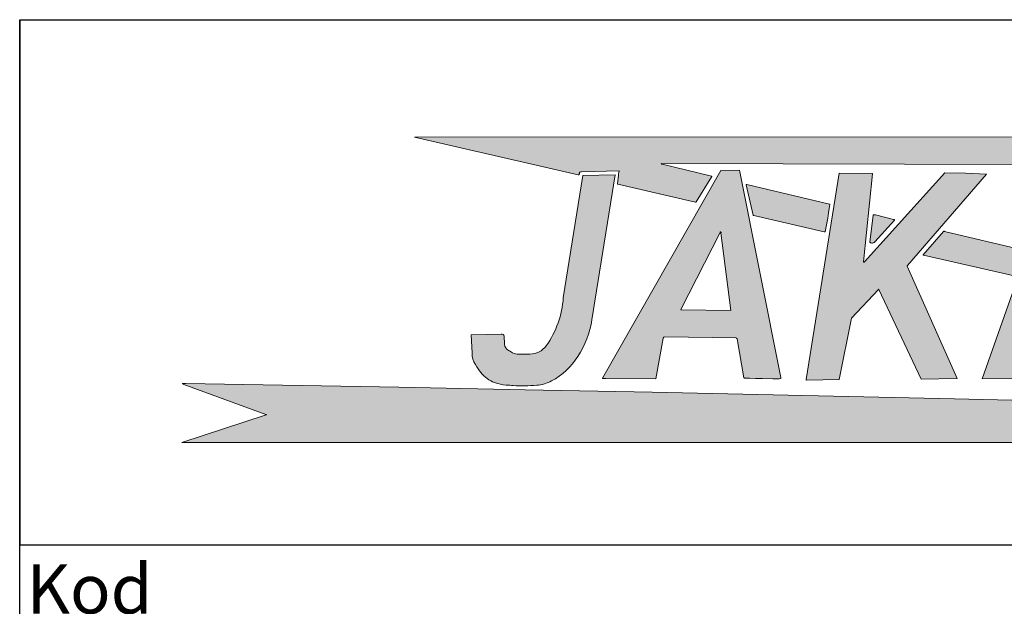
# Model space of a CAD drawing. Units: millimetres. Extents: x 0 to 23234, y 0 to 22576.
# Drawn here: x 6039 to 6789, y 17351 to 17798 of the extents above; entities that cross this region are included whole.
import ezdxf
from ezdxf.lldxf.tags import DXFTag

# ---------------------------------------------------------------- set-up
doc = ezdxf.new("R2010")
doc.units = ezdxf.units.MM
doc.header["$LTSCALE"] = 25
for name, color, linetype in [('Default', 7, 'Continuous'), ('Domyślne', 7, 'Continuous'), ('Obrys', 7, 'Continuous')]:
    doc.layers.add(name, color=color, linetype=linetype)
tags = doc.linetypes.add('HIDDEN2', pattern=[4.762499999999999, 3.175, -1.5875]).pattern_tags.tags
tags[6:7] = [DXFTag(74, 4), DXFTag(75, 0), DXFTag(340, '0'), DXFTag(46, 0.0), DXFTag(50, 0.0), DXFTag(44, 0.0), DXFTag(45, 0.0)]
tags[4:5] = [DXFTag(74, 4), DXFTag(75, 0), DXFTag(340, '0'), DXFTag(46, 0.0), DXFTag(50, 0.0), DXFTag(44, 0.0), DXFTag(45, 0.0)]

# ---------------------------------------------------------------- blocks, each defined once
blk = doc.blocks.new('Logo-JAKMET')
at = {"layer": 'Obrys', "linetype": 'Continuous', "lineweight": 5}
h = blk.add_hatch(color=22, dxfattribs=at)
edge = h.paths.add_edge_path()
edge.add_line((66937.50023299582, 13926.47525501042), (10887.49836084697, 13912.50037954364))
edge.add_line((10887.49836084696, 13912.50037954364), (18293.58875001477, 12202.19622500367))
edge.add_arc((18317.0518470338, 12303.7979295142), 104.2757080108804, 256.9965225449629, 270.9331156904519)
edge.add_arc((18318.45575437281, 12217.60191493707), 18.06826120494371, 270.9331156904584, 312.5890105468746)
edge.add_arc((18296.62201612912, 12241.355069169), 50.33162218392364, 312.5890105468731, 343.718832420316)
edge.add_arc((18223.20929989287, 12262.79625904012), 126.8113680534898, 343.7188324203142, 358.9686059819269)
edge.add_arc((18496.6146291966, 12257.87409747076), 146.6382649069484, 166.7893069023211, 178.9686059819281, ccw=False)
edge.add_arc((18393.58767685912, 12282.05913754387), 40.81072089647957, 135.0348344833889, 166.78930690232, ccw=False)
edge.add_arc((18408.95932810038, 12266.70616615124), 62.53631392557315, 108.3396340473409, 135.0348344833845, ccw=False)
edge.add_arc((18473.96854607349, 12070.59162174252), 269.1449123674447, 96.39666172928361, 108.33963404734129, ccw=False)
edge.add_line((18443.9828338157, 12338.06094879456), (20155.31087499994, 12381.09235000225))
edge.add_line((20155.31087499994, 12381.09235000225), (20140.74755, 12309.296175))
edge.add_arc((21996.71394678879, 11932.82706887394), 1893.763515826758, 168.533547005081, 172.1661949259913)
edge.add_line((20120.6238, 12190.947225), (20073.09455000001, 11803.73144999999))
edge.add_arc((20090.38860548571, 11801.60867107475), 17.42384990489301, 173.0021674650651, 227.818987807348)
edge.add_arc((20101.23543126947, 11813.57902283289), 33.57757860128914, 227.8189878073434, 256.5583836036897)
edge.add_line((20093.430175, 11780.921225), (23476.26047499638, 10996.45377500167))
edge.add_arc((23972.63277981662, 13136.94191485813), 2197.288088043696, 256.9440611157394, 260.4440866531369)
edge.add_arc((23613.8730440843, 11005.85597880751), 36.21524919363313, 260.4440866531385, 322.0735552883385)
edge.add_line((23642.43965, 10983.59629999999), (24346.94685, 12126.376))
edge.add_arc((24339.10630287131, 12131.20958420185), 9.210739140456916, 328.346766701983, 407.0717180140942)
edge.add_arc((24324.42613822584, 12115.42747523532), 30.76490805156751, 47.07171801380108, 74.11252541133392)
edge.add_line((24332.84800000018, 12145.01720000044), (22102.533175, 12686.050375))
edge.add_arc((22146.27629592289, 12866.37375551376), 185.5531788679084, 243.1603705289457, 256.3644939452377, ccw=False)
edge.add_arc((22065.41180323298, 12706.56402221609), 6.449250840988485, 90.55079155454928, 243.1603705289558, ccw=False)
edge.add_line((22065.34980672615, 12713.01297506466), (66941.1120750001, 12619.03622504551))
edge.add_line((66941.1120750001, 12619.03622504552), (67379.9425750196, 11843.49777501109))
edge.add_arc((67422.63172287012, 11867.65299271283), 49.04934134545045, 209.5029076404531, 286.6464396614622)
edge.add_line((67436.68264331561, 11820.65927482356), (75161.10862498713, 13282.93422500258))
edge.add_arc((75159.50752208695, 13291.39200569564), 8.607995396659868, 280.7195468930832, 449.9921442633777)
edge.add_line((75159.50870231602, 13300.00000101139), (67447.58930030857, 14684.19827671907))
edge.add_arc((67442.16652138685, 14653.98581748328), 30.695263874222, 79.82443435554585, 137.1711352182528)
edge.add_line((67419.65499920477, 14674.85279123016), (66937.50023299582, 13926.47525501042))
h = blk.add_hatch(color=177, dxfattribs=at)
edge = h.paths.add_edge_path()
edge.add_line((18505.213625, 12173.1294), (17623.89786356537, 6642.542003677832))
edge.add_arc((13418.72894989267, 6915.980945341921), 4214.049649367867, 324.49705395354727, 356.2796090615972, ccw=False)
edge.add_arc((16114.69095106547, 4992.760780540139), 902.4055087531588, 270.1096733820582, 324.49705395354727, ccw=False)
edge.add_line((16116.4183, 4090.356925000001), (15618.76022507668, 4089.404325850293))
edge.add_arc((15568.43300003042, 4576.305858149122), 489.4955890871806, 240.0095895708825, 275.90126284320627, ccw=False)
edge.add_line((15323.7561594954, 4152.349285559889), (15138.26714999996, 4261.032875000028))
edge.add_arc((15316.88766933618, 4561.335792711002), 349.4096912131453, 184.1698881221558, 239.2557697596603, ccw=False)
edge.add_line((14968.402925, 4535.928800000002), (14940.35271634867, 4920.668147219209))
edge.add_arc((14865.36677768454, 4908.979109117022), 75.89153186683446, 8.860135333245601, 63.17888253920579)
edge.add_arc((14812.61841853168, 4804.650670805111), 192.7966747559331, 63.17888253920506, 91.26846133933962)
edge.add_line((14808.350475, 4997.400100000001), (13446.87805011601, 4967.253772440905))
edge.add_line((13446.87805011601, 4967.253772440904), (13495.43632490765, 4127.168376045547))
edge.add_arc((14490.72663149734, 4141.367714429801), 995.3915890753603, 180.8173564706032, 211.9208666491897)
edge.add_arc((17476.14887248701, 6001.138254309256), 4512.704827614017, 211.9208666491897, 217.5181788532052)
edge.add_arc((14978.20703927063, 4083.140569974288), 1363.351160709212, 217.5181788532053, 250.1661873272751)
edge.add_arc((15185.99925335475, 4659.238690185629), 1975.778012133137, 250.1661873272751, 265.8575315938373)
edge.add_arc((16427.91889249591, 21806.67807819154), 19168.13218354959, 265.8575315938373, 266.8050893684722)
edge.add_arc((15806.50336621878, 10674.10476322817), 8018.228781755805, 266.8050893684722, 274.3964606694083)
edge.add_arc((16291.41878665616, 4366.973058809373), 1692.48350535851, 274.3964606694084, 298.236102922991)
edge.add_arc((15564.92659176443, 5719.827682951296), 3228.063702971381, 298.2361029229911, 327.4050806872414)
edge.add_arc((14581.19377871288, 6348.828160707106), 4395.698855102116, 327.4050806872414, 350.8455977902831)
edge.add_line((18920.90545688344, 5649.492064758856), (19976.4930351371, 12199.91290992884))
edge.add_line((19976.4930351371, 12199.91290992883), (18505.213625, 12173.1294))
h = blk.add_hatch(color=177, dxfattribs=at)
edge = h.paths.add_edge_path()
edge.add_line((24748.74158556181, 12403.23462233655), (19392.533885476, 3008.861258078296))
edge.add_arc((19403.79066025022, 3002.443201079074), 12.95787150587359, 150.3103470779367, 264.5479585872629)
edge.add_line((19402.5595, 2989.543949999998), (19547.2099, 2981.344824999999))
edge.add_line((19547.2099, 2981.344824999999), (21805.54335512598, 2972.64710837753))
edge.add_line((21805.54335512598, 2972.64710837753), (22149.17995715635, 4817.650615443417))
edge.add_arc((22216.91494091331, 4805.0348022118), 68.8998314079665, 93.75620970553791, 169.4494066869927, ccw=False)
edge.add_line((22212.401225, 4873.786625000001), (25435.12493935008, 4821.328097549582))
edge.add_arc((25434.18026562896, 4763.293254572643), 58.04253102508014, 25.166171357318888, 89.06743889074443, ccw=False)
edge.add_line((25486.71330000003, 4787.97555000004), (25799.82269999994, 3022.687825000248))
edge.add_arc((25821.04595596121, 3026.452197711814), 21.55451450413284, 190.057958195232, 263.5409566344268)
edge.add_line((25818.62122499996, 3005.034500000006), (26058.52407499999, 2996.868324999996))
edge.add_line((26058.52407499999, 2996.868324999996), (26328.67959999998, 2989.093350000005))
edge.add_line((26328.67959999998, 2989.093350000005), (26647.03739999999, 2982.312625000005))
edge.add_line((26647.03739999999, 2982.312625000005), (27106.60262503811, 2974.999174999504))
edge.add_line((27106.60262503812, 2974.999174999504), (27325.35847496125, 2976.196949999056))
edge.add_line((27325.35847496125, 2976.196949999056), (27390.76573296177, 2978.502199600886))
edge.add_line((27390.76573296177, 2978.502199600886), (27456.10715, 2982.233524999998))
edge.add_arc((27454.96483363883, 3002.237293570542), 20.03635804463718, 273.2683292266252, 360.6249004644587)
edge.add_line((27475, 3002.455817191753), (27472.185125, 3031.097750000001))
edge.add_line((27472.185125, 3031.097750000001), (25600, 12418.5609))
edge.add_arc((25596.6880594886, 12417.9003844101), 3.377163128364367, 11.27878099710697, 77.8440466030414)
edge.add_line((25597.3992, 12421.20182499999), (24748.74158556181, 12403.23462233655))
edge = h.paths.add_edge_path()
edge.add_arc((22951.7264060632, 6113.034515093191), 15.43318277878256, 170.0147891936752, 269.2656237486461)
edge.add_line((22951.52859999981, 6097.602599999963), (25205.457275, 6068.711775))
edge.add_line((25205.457275, 6068.711775), (24755.40115, 9585.838525))
edge.add_arc((24738.8109621616, 9582.603518073873), 16.90265074849477, 11.03394382670996, 152.7799310103566)
edge.add_line((24723.780175, 9590.33495), (22936.52699676783, 6115.710535974115))
h = blk.add_hatch(color=177, dxfattribs=at)
edge = h.paths.add_edge_path()
edge.add_arc((31226.34827969807, 8263.236294092712), 16.20563405028251, 174.068143342561, 225.3068510827185, ccw=False)
edge.add_line((31210.22941854754, 8264.911074729594), (31624.9372, 12256.25))
edge.add_arc((31617.45258825701, 12256.42333409503), 7.486618572615842, 358.6733397099545, 449.5784122923931)
edge.add_line((31617.507675, 12263.90975000002), (30110.317025, 12275))
edge.add_line((30110.317025, 12275), (28619.107525, 2936.306825))
edge.add_arc((28638.38920413979, 2932.099722077697), 19.73532025199273, 167.6914421025519, 270.9776914020344)
edge.add_line((28638.72595, 2912.367274999994), (30111.439425, 2937.5))
edge.add_line((30111.439425, 2937.5), (30662.5, 5714.329374999999))
edge.add_line((30662.5, 5714.329374999999), (31886.67142499995, 7019.636724999877))
edge.add_arc((31898.01215733286, 7012.489608897611), 13.404979613042, 25.185419772857415, 147.7801950356327, ccw=False)
edge.add_line((31910.14279755219, 7018.194084885395), (33817.347125, 2962.5))
edge.add_line((33817.347125, 2962.5), (35437.91955, 2984.311675))
edge.add_arc((35439.93474841905, 2989.171012604267), 5.260626067342134, 247.4759018239172, 384.0118989621373)
edge.add_line((35444.74012500132, 2991.31169999924), (33184.60152500001, 8064.8302))
edge.add_arc((33234.79545734041, 8072.41354941441), 50.76355023177153, 139.1009873181342, 188.5913297230549, ccw=False)
edge.add_line((33196.42507905831, 8105.649856408753), (36775.421325, 12237.5))
edge.add_line((36775.421325, 12237.5), (35824.168975, 12278.1885))
edge.add_line((35824.168975, 12278.1885), (34887.13050000001, 12302.2426))
edge.add_line((34887.1305, 12302.2426), (31253.37358580525, 8272.231923182128))
edge.add_arc((31191.87091786211, 8324.916903186897), 80.98324074910401, 292.5913033606172, 319.4156760764109, ccw=False)
edge.add_arc((31220.14426819787, 8256.965472213824), 7.384468269544616, 225.3068510827457, 292.5913033606621, ccw=False)
h = blk.add_hatch(color=177, dxfattribs=at)
edge = h.paths.add_edge_path()
edge.add_line((41619.12319997563, 5955.331499994959), (40718.28262499665, 12162.60727500467))
edge.add_arc((40710.26294563633, 12161.44340653354), 8.103693408587846, 8.257489087645721, 43.90213861699742)
edge.add_arc((40697.20819024335, 12148.87959614493), 26.22208102591702, 43.90213861699537, 93.56914475706368)
edge.add_line((40695.57578578699, 12175.05081677028), (39820.7206750003, 12114.14922499571))
edge.add_arc((39823.23366530585, 12078.0499647284), 36.18662338659403, 93.98212674534686, 135.9211611826576)
edge.add_arc((39826.90908942962, 12074.49086224962), 41.30286741361662, 135.921161182664, 160.5082485212542)
edge.add_line((39787.9733084523, 12088.27243749604), (36575.88307845745, 2974.222824326476))
edge.add_line((36575.88307845745, 2974.222824326478), (37986.206325, 2987.5))
edge.add_line((37986.206325, 2987.5), (39805.060275, 8012.500000000001))
edge.add_line((39805.060275, 8012.5), (39839.72870000001, 7899.429125000001))
edge.add_line((39839.72870000001, 7899.429125000001), (40854.828475, 2804.925925))
edge.add_line((40854.828475, 2804.925925), (41544.57855000001, 2746.05375))
edge.add_line((41544.57855, 2746.05375), (44262.30355, 8112.5))
edge.add_line((44262.30355, 8112.5), (44380.621875, 2975))
edge.add_line((44380.621875, 2975), (45950, 2975))
edge.add_line((45950, 2975), (45732.39355004262, 12215.28912500389))
edge.add_arc((45709.21447306644, 12214.74326365845), 23.18550353293741, 1.349051627075344, 79.49188323867102)
edge.add_line((45713.442925, 12237.539925), (45260.20189999999, 12261.262925))
edge.add_line((45260.2019, 12261.262925), (44807.90380000001, 12278.850325))
edge.add_line((44807.90380000001, 12278.850325), (41632.44450000001, 5955.186774999999))
edge.add_arc((41624.72645435641, 5959.06243024683), 8.636488415368508, 271.8150470308259, 333.3362558524558, ccw=False)
edge.add_arc((41624.81762220075, 5956.185488119432), 5.758102134787902, 188.5290414849407, 271.81504703078554, ccw=False)
h = blk.add_hatch(color=22, dxfattribs=at)
edge = h.paths.add_edge_path()
edge.add_line((26245.51354999269, 10357.76315000589), (29436.85035, 9620.316275000001))
edge.add_arc((29443.72013730889, 9645.954670273968), 26.54281993107683, 255.0000000000074, 340.4048355243659)
edge.add_line((29468.72575, 9637.052950000003), (29494.27999989274, 9708.836791298425))
edge.add_line((29494.27999989274, 9708.836791298425), (29525.9401350125, 9860.132376605326))
edge.add_line((29525.9401350125, 9860.132376605326), (29590.10880000528, 10237.50000003172))
edge.add_line((29590.10880000528, 10237.50000003172), (29629.35489999526, 10477.78692497043))
edge.add_line((29629.35489999526, 10477.78692497043), (29661.07395000412, 10681.59300002723))
edge.add_line((29661.07395000412, 10681.59300002723), (29688.35212500003, 10863.09447500001))
edge.add_arc((29667.927377244, 10859.14947748062), 20.80224330031354, 10.93194435486635, 76.5736058148088)
edge.add_line((29672.75757499408, 10879.38317501767), (25925.71553244187, 11773.8788058958))
edge.add_arc((25922.12019686419, 11759.49025712938), 14.83093973826161, 75.97050882420271, 192.6197456913002)
edge.add_line((25907.64755, 11756.25), (26214.396725, 10386.151175))
edge.add_arc((26255.18358628949, 10399.61069691037), 42.95028269876486, 198.262709656371, 256.9886021566718)
h = blk.add_hatch(color=22, dxfattribs=at)
edge = h.paths.add_edge_path()
edge.add_line((31649.03306282064, 10381.25141462484), (31490.81735353953, 9161.567151001838))
edge.add_arc((31508.39389365229, 9159.287147197912), 17.72380263040634, 172.6089447166535, 226.480560261796)
edge.add_arc((31523.09699812944, 9174.770462079769), 39.07595289675123, 226.480560261805, 245.6880777929709)
edge.add_line((31507.00927217047, 9139.159857363498), (31530.694966114, 9130.159199163349))
edge.add_line((31530.694966114, 9130.159199163349), (31559.62525004858, 9121.283049986867))
edge.add_line((31559.62525004857, 9121.283049986867), (31590.80420000001, 9113.79445))
edge.add_arc((31611.05397437179, 9198.104828812197), 86.70809268784717, 256.494446439092, 298.5667150232237)
edge.add_arc((31455.82716182098, 9483.204894974435), 411.3269631504085, 298.5667150232265, 310.6670388392308)
edge.add_line((31723.87337738118, 9171.209547351444), (32610.57070496709, 10157.07914203117))
edge.add_arc((32602.2458320512, 10164.56658520504), 11.19666532265675, 318.0315866007158, 411.4517206798931)
edge.add_arc((32549.65606097797, 10098.56641200659), 95.58687141174606, 51.45172067988749, 74.21999695737787)
edge.add_line((32575.65037576568, 10190.55089757347), (31747.43718319634, 10391.02137469275))
edge.add_arc((31675.81287669611, 10095.11647934587), 304.4499111050772, 76.39316285047357, 90.15925376351178)
edge.add_arc((31675.05078000018, 10369.30034067994), 30.26499064548156, 90.15925376351453, 141.2608529042705)
edge.add_arc((31659.99465105505, 10381.37947345334), 10.96233623294888, 141.2608529042622, 180.6693278816158)
h = blk.add_hatch(color=22, dxfattribs=at)
edge = h.paths.add_edge_path()
edge.add_line((33920.69390813733, 8573.724931719818), (38028.35855000014, 7627.003000000604))
edge.add_arc((38045.96831959999, 7703.408780318035), 78.40884676664473, 257.0212850960896, 270.0745933397218)
edge.add_arc((38046.04285860485, 7646.154768222962), 21.15478615042242, 270.0745933397164, 339.8716734078174)
edge.add_line((38065.90559999982, 7638.874899999806), (38270.96222505419, 8201.623400149094))
edge.add_line((38270.96222505419, 8201.623400149094), (38475.33959999989, 8764.516399999779))
edge.add_arc((38454.94664996383, 8771.920751442925), 21.69554865559228, 340.0448564380848, 409.1037875394406)
edge.add_arc((38447.68929334798, 8763.541510611434), 32.78071450735432, 49.10378753945739, 76.65105749673533)
edge.add_line((38455.25773586056, 8795.436556018933), (34873.82900695738, 9646.247513732826))
edge.add_arc((34841.79729358661, 9511.41227511494), 138.5877780852593, 76.63642520808845, 89.94979709990635)
edge.add_arc((34841.90662817818, 9636.194091230906), 13.80591406948498, 89.949797099932, 137.7451027190466)
edge.add_line((34831.68803377598, 9645.477603052273), (33905.09401184872, 8584.180747017097))
edge.add_arc((33909.26992403385, 8580.534853556821), 5.543535126752437, 138.876532549324, 272.8307822649621)
edge.add_arc((33911.25039796139, 8540.482160402216), 34.5580920960255, 74.14136568540067, 92.83078226497071, ccw=False)
h = blk.add_hatch(color=22, dxfattribs=at)
edge = h.paths.add_edge_path()
edge.add_line((363.0279996048591, 87.51101618551773), (73312.51410523873, 87.51101618552667))
edge.add_line((73312.51410523872, 87.51101618552666), (59387.49999989737, 3818.707300366729))
edge.add_arc((59405.93977853667, 3752.814879936471), 68.42394687844497, 105.6341030446911, 162.3984189705938)
edge.add_arc((60428.28748970113, 3428.476032890655), 1140.986546555042, 162.3984189706089, 170.4691945051367)
edge.add_line((59303.05029999998, 3617.398150000008), (59182.05720122254, 2896.752327664942))
edge.add_line((59182.05720122254, 2896.752327664942), (59157.338225, 2738.243525000002))
edge.add_arc((59164.01015728627, 2737.205534944774), 6.75219251760066, 171.1570625497007, 224.9998659473232)
edge.add_arc((59167.88079686296, 2741.076156409545), 12.22609069496541, 224.999865947327, 256.88321952172)
edge.add_line((59165.10625001418, 2729.169049982481), (60092.06109415511, 2513.173698170809))
edge.add_line((60092.06109415511, 2513.173698170809), (62326.37132170852, 1994.4613859995))
edge.add_line((62326.37132170852, 1994.4613859995), (64775.45252334844, 1419.883702543937))
edge.add_line((64775.45252334845, 1419.883702543937), (65376.53300022099, 1272.190274511782))
edge.add_arc((65374.3556726367, 1263.268784041999), 9.183340765306127, -85.97664494542909, 76.28483003137251, ccw=False)
edge.add_arc((65310.95803685816, 2164.61716481509), 912.7585527673737, 269.29644589944706, 274.0233550545769, ccw=False)
edge.add_line((65299.75024999999, 1251.927425000003), (65078.90624999972, 1256.213125000011))
edge.add_line((65078.90624999972, 1256.213125000011), (64815.68577499998, 1263.197424999996))
edge.add_line((64815.68577499998, 1263.197424999996), (57613.06698176287, 1516.300460254431))
edge.add_line((57613.06698176287, 1516.300460254431), (47418.53809999979, 1775.31279999954))
edge.add_line((47418.53809999979, 1775.31279999954), (35330.65217499963, 2065.699574999513))
edge.add_line((35330.65217499963, 2065.699574999513), (21650.00000155519, 2362.348824965466))
edge.add_line((21650.00000155519, 2362.348824965466), (15902.03422499952, 2479.438925000466))
edge.add_line((15902.03422499952, 2479.438925000466), (10186.66357778846, 2591.746549943252))
edge.add_line((10186.66357778846, 2591.746549943252), (538.2512514059708, 2768.031473423883))
edge.add_arc((515.2904954407426, 742.9218621446181), 2025.239771980135, 89.35040649832767, 92.78017410776397)
edge.add_arc((423.6016173763031, 2697.150472018584), 68.93868474598297, 95.4467168965322, 123.0031049577571)
edge.add_arc((390.7797805177381, 2747.685672913602), 8.680245467570893, 123.0031049577563, 247.7997907255169)
edge.add_line((387.5000003859309, 2739.648900945685), (446.6416482412552, 2715.513389527347))
edge.add_line((446.6416482412552, 2715.513389527347), (4164.315870606643, 1361.392083193967))
edge.add_arc((4129.584568751094, 1282.930261897025), 85.80513230462773, 50.271827899685206, 66.12331537722292, ccw=False)
edge.add_arc((4180.043927766537, 1343.648082770955), 6.857043765841178, -71.88197568703703, 50.27182789968418, ccw=False)
edge.add_line((4182.176299906458, 1337.131025285897), (363.0279996048589, 87.51101618551729))
at = {"layer": 'Obrys', "color": 22, "linetype": 'Continuous', "lineweight": 18}
for p, q in [((66937.50023299582, 13926.47525501042), (10887.49836084697, 13912.50037954364)), ((10887.49836084696, 13912.50037954364), (18293.58875001477, 12202.19622500367)), ((22065.34980672615, 12713.0129750653), (66941.1120750001, 12619.03622504552)), ((24332.84799999998, 12145.01719999973), (22102.533175, 12686.050375)), ((18443.9828338157, 12338.06094879456), (20155.31087499994, 12381.09235000225)), ((20120.6238, 12190.947225), (20073.09455000001, 11803.73144999999)), ((20155.31087499994, 12381.09235000225), (20140.74755, 12309.296175)), ((23642.43965, 10983.5963), (24346.94685, 12126.376)), ((20093.430175, 11780.921225), (23476.26047499638, 10996.45377500167)), ((26214.396725, 10386.151175), (25907.64755, 11756.25)), ((25925.71553244187, 11773.8788058958), (29672.75757499408, 10879.38317501767)), ((29688.35212500003, 10863.09447500001), (29661.07395000412, 10681.59300002723)), ((29436.85035, 9620.316275000001), (26245.51354999269, 10357.7631500059)), ((29629.35489999526, 10477.78692497043), (29590.10880000528, 10237.50000003172)), ((29661.07395000412, 10681.59300002723), (29629.35489999526, 10477.78692497043)), ((31649.03306282064, 10381.25141462484), (31490.81735353953, 9161.567151001838)), ((32575.65037576568, 10190.55089757347), (31747.43718319634, 10391.02137469275)), ((29525.9401350125, 9860.132376605326), (29494.27999989274, 9708.836791298425)), ((29590.10880000528, 10237.50000003172), (29525.9401350125, 9860.132376605326)), ((31723.87337738118, 9171.209547351444), (32610.57070496709, 10157.07914203117)), ((29494.27999989274, 9708.836791298425), (29468.72574999999, 9637.052950000001)), ((34831.68803377598, 9645.47760305228), (33905.09401184873, 8584.180747017097)), ((38455.25773586056, 8795.436556018938), (34873.82900695738, 9646.247513732827)), ((31507.00927217047, 9139.159857363498), (31530.694966114, 9130.159199163349)), ((31530.694966114, 9130.159199163349), (31559.62525004858, 9121.283049986867)), ((31559.62525004857, 9121.283049986867), (31590.80420000001, 9113.79445)), ((33920.69390813733, 8573.724931719818), (38028.35855000014, 7627.003000000604)), ((446.6416482412552, 2715.513389527347), (387.5000003859308, 2739.648900945685)), ((4164.315870606643, 1361.392083193967), (446.6416482412551, 2715.513389527347)), ((538.2512514059707, 2768.031473423883), (10186.66357778846, 2591.746549943252)), ((10186.66357778846, 2591.746549943252), (15902.03422499952, 2479.438925000466)), ((15902.03422499952, 2479.438925000466), (21650.00000155519, 2362.348824965466)), ((21650.00000155519, 2362.348824965466), (35330.65217499963, 2065.699574999513)), ((35330.65217499963, 2065.699574999513), (47418.53809999979, 1775.31279999954)), ((363.0279996048591, 87.51101618551773), (4182.176299906458, 1337.131025285897)), ((73312.51410523872, 87.51101618552666), (363.0279996048484, 87.51101618551772))]:
    blk.add_line(p, q, dxfattribs=at)
at = {"layer": 'Obrys', "color": 177, "linetype": 'Continuous', "lineweight": 18}
for p, q in [((17623.89786356537, 6642.542003677833), (18505.213625, 12173.1294)), ((18505.213625, 12173.1294), (19976.4930351371, 12199.91290992883)), ((19976.4930351371, 12199.91290992883), (18920.90545688344, 5649.492064758855)), ((24748.74158556181, 12403.23462233655), (19392.533885476, 3008.861258078296)), ((25597.3992, 12421.20182499999), (24748.74158556181, 12403.23462233655)), ((27472.185125, 3031.097750000001), (25600, 12418.5609)), ((28619.107525, 2936.306825), (30110.317025, 12275)), ((30110.317025, 12275), (31617.50767500001, 12263.90975000002)), ((31624.9372, 12256.25), (31210.22941854754, 8264.911074729596)), ((31253.37358580525, 8272.231923182128), (34887.1305, 12302.2426)), ((36775.421325, 12237.5), (33196.42507905831, 8105.649856408759)), ((34887.1305, 12302.2426), (35824.16897499999, 12278.1885)), ((35824.168975, 12278.1885), (36775.421325, 12237.5)), ((39787.9733084523, 12088.27243749604), (36575.88307845745, 2974.222824326476)), ((22936.52699676783, 6115.710535974115), (24723.780175, 9590.33495)), ((24755.40115, 9585.838525), (25205.457275, 6068.711775)), ((33184.60152500001, 8064.8302), (35444.74012500132, 2991.311699999244)), ((31886.67142499995, 7019.636724999877), (30662.5, 5714.329374999999)), ((33817.347125, 2962.5), (31910.14279755219, 7018.194084885405)), ((25205.457275, 6068.711775), (22951.5285999998, 6097.602599999963)), ((30662.5, 5714.329374999999), (30111.439425, 2937.5)), ((13446.87805011601, 4967.253772440904), (14808.350475, 4997.4001)), ((13495.43632490765, 4127.168376045547), (13446.87805011601, 4967.253772440904)), ((14940.35271634867, 4920.668147219209), (14968.402925, 4535.928799999999)), ((21805.54335512598, 2972.64710837753), (22149.17995715635, 4817.650615443417)), ((22212.401225, 4873.786625000002), (25435.12493935008, 4821.328097549583)), ((25486.71330000003, 4787.97555000004), (25799.82269999994, 3022.687825000248)), ((15618.76022507668, 4089.404325850292), (16116.4183, 4090.356925)), ((19402.5595, 2989.543949999998), (19547.2099, 2981.344824999999)), ((19547.2099, 2981.344824999999), (21805.54335512598, 2972.64710837753)), ((25818.62122499996, 3005.034500000003), (26058.52407499999, 2996.868324999996)), ((26058.52407499999, 2996.868324999996), (26328.67959999998, 2989.093350000005)), ((26328.67959999998, 2989.093350000005), (26647.03739999999, 2982.312625000005)), ((26647.03739999999, 2982.312625000005), (27106.60262503811, 2974.999174999504)), ((27106.60262503812, 2974.999174999504), (27325.35847496125, 2976.196949999056)), ((27325.35847496125, 2976.196949999056), (27390.76573296177, 2978.502199600886)), ((27390.76573296177, 2978.502199600886), (27456.10715, 2982.233524999998)), ((27475, 3002.455817191753), (27472.185125, 3031.097750000001)), ((30111.439425, 2937.5), (28638.72595, 2912.367274999994)), ((35437.91955, 2984.311675), (33817.347125, 2962.5)), ((36575.88307845745, 2974.222824326478), (37986.206325, 2987.5))]:
    blk.add_line(p, q, dxfattribs=at)
at = {"layer": 'Obrys', "color": 22, "linetype": 'Continuous', "lineweight": 18}
for centre, radius, start, end in [((22065.41180323298, 12706.56402221609), 6.449250840988485, 90.5507915545493, 243.1603705289558), ((22146.27629592289, 12866.37375551376), 185.5531788679084, 243.1603705289458, 256.3644939452378), ((18317.0518470338, 12303.7979295142), 104.2757080108804, 256.9965225449629, 270.9331156904519), ((18318.45575437281, 12217.60191493707), 18.06826120494371, 270.9331156904584, 312.5890105468746), ((18296.62201612912, 12241.355069169), 50.33162218392364, 312.5890105468731, 343.718832420316), ((18223.20929989287, 12262.79625904012), 126.8113680534898, 343.7188324203142, 358.9686059819269), ((18496.6146291966, 12257.87409747076), 146.6382649069484, 166.7893069023211, 178.9686059819281), ((18393.58767685912, 12282.05913754387), 40.81072089647957, 135.034834483389, 166.78930690232), ((18408.95932810038, 12266.70616615124), 62.53631392557315, 108.3396340473409, 135.0348344833845), ((18473.96854607349, 12070.59162174252), 269.1449123674447, 96.39666172928357, 108.3396340473413), ((21996.71394678879, 11932.82706887394), 1893.763515826758, 168.533547005081, 172.1661949259913), ((24324.42613822584, 12115.42747523532), 30.76490805156751, 47.07171801380108, 74.11252541133392), ((24339.10630287131, 12131.20958420185), 9.210739140456916, 328.346766701983, 47.07171801409416), ((20090.38860548571, 11801.60867107475), 17.42384990489301, 173.0021674650651, 227.818987807348), ((20101.23543126947, 11813.57902283289), 33.57757860128914, 227.8189878073434, 256.5583836036897), ((25922.12019686419, 11759.49025712938), 14.83093973826161, 75.97050882420271, 192.6197456913002), ((23972.63277981662, 13136.94191485813), 2197.288088043696, 256.9440611157394, 260.4440866531369), ((23613.8730440843, 11005.85597880751), 36.21524919363313, 260.4440866531385, 322.0735552883385), ((29667.927377244, 10859.14947748062), 20.80224330031354, 10.93194435486635, 76.5736058148088), ((26255.18358628949, 10399.61069691037), 42.95028269876486, 198.262709656371, 256.9886021566718), ((31659.99465105505, 10381.37947345334), 10.96233623294888, 141.2608529042622, 180.6693278816158), ((31675.05078000018, 10369.30034067994), 30.26499064548156, 90.15925376351453, 141.2608529042705), ((31675.81287669611, 10095.11647934587), 304.4499111050772, 76.39316285047357, 90.15925376351178), ((32549.65606097797, 10098.56641200659), 95.58687141174606, 51.45172067988749, 74.21999695737787), ((32602.2458320512, 10164.56658520504), 11.19666532265675, 318.0315866007158, 51.45172067989303), ((29443.72013730889, 9645.954670273968), 26.54281993107683, 255.0000000000074, 340.4048355243659), ((34841.90662817818, 9636.194091230906), 13.80591406948498, 89.949797099932, 137.7451027190466), ((34841.79729358661, 9511.41227511494), 138.5877780852593, 76.63642520808845, 89.94979709990635), ((31508.39389365229, 9159.287147197912), 17.72380263040634, 172.6089447166535, 226.480560261796), ((31523.09699812944, 9174.770462079769), 39.07595289675123, 226.480560261805, 245.6880777929709), ((31611.05397437179, 9198.104828812197), 86.70809268784717, 256.494446439092, 298.5667150232237), ((31455.82716182098, 9483.204894974435), 411.3269631504085, 298.5667150232265, 310.6670388392308), ((33909.26992403385, 8580.534853556821), 5.543535126752437, 138.876532549324, 272.8307822649621), ((33911.25039796139, 8540.482160402216), 34.5580920960255, 74.14136568540076, 92.83078226497071), ((390.7797805177381, 2747.685672913602), 8.680245467570893, 123.0031049577563, 247.7997907255169), ((423.6016173763031, 2697.150472018584), 68.93868474598297, 95.4467168965322, 123.0031049577571), ((515.2904954407426, 742.9218621446181), 2025.239771980135, 89.35040649832767, 92.78017410776397), ((4129.584568751094, 1282.930261897025), 85.80513230462773, 50.27182789968518, 66.12331537722292), ((4180.043927766537, 1343.648082770955), 6.857043765841178, 288.118024312963, 50.2718278996843)]:
    blk.add_arc(centre, radius, start, end, dxfattribs=at)
at = {"layer": 'Obrys', "color": 177, "linetype": 'Continuous', "lineweight": 18}
for centre, radius, start, end in [((25596.6880594886, 12417.9003844101), 3.377163128364367, 11.27878099710697, 77.8440466030414), ((31617.45258825701, 12256.42333409503), 7.486618572615842, 358.6733397099545, 89.5784122923931), ((31226.34827969807, 8263.236294092712), 16.20563405028251, 174.068143342561, 225.3068510827186), ((31220.14426819787, 8256.965472213824), 7.384468269544616, 225.3068510827457, 292.5913033606621), ((31191.87091786211, 8324.916903186897), 80.98324074910401, 292.5913033606172, 319.4156760764109), ((33234.79545734041, 8072.41354941441), 50.76355023177153, 139.1009873181342, 188.5913297230549), ((31898.01215733286, 7012.489608897611), 13.404979613042, 25.18541977285747, 147.7801950356328), ((13418.72894989267, 6915.980945341921), 4214.049649367867, 324.4970539535473, 356.2796090615972), ((22951.7264060632, 6113.034515093191), 15.43318277878256, 170.0147891936752, 269.2656237486461), ((14581.19377871288, 6348.828160707106), 4395.698855102116, 327.4050806872414, 350.8455977902831), ((14812.61841853168, 4804.650670805111), 192.7966747559331, 63.17888253920506, 91.26846133933962), ((14865.36677768454, 4908.979109117022), 75.89153186683446, 8.860135333245601, 63.17888253920579), ((15316.88766933618, 4561.335792711002), 349.4096912131453, 184.1698881221558, 239.2557697596603), ((16114.69095106547, 4992.760780540139), 902.4055087531588, 270.1096733820582, 324.4970539535472), ((22216.91494091331, 4805.0348022118), 68.8998314079665, 93.75620970553784, 169.4494066869927), ((25434.18026562896, 4763.293254572643), 58.04253102508014, 25.16617135731889, 89.06743889074437), ((14490.72663149734, 4141.367714429801), 995.3915890753603, 180.8173564706032, 211.9208666491897), ((23491.63449818095, 18304.99936156609), 16340.49389490559, 239.2557697596581, 240.0095895708803), ((15568.43300003042, 4576.305858149122), 489.4955890871806, 240.0095895708824, 275.9012628432063), ((17476.14887248701, 6001.138254309256), 4512.704827614017, 211.9208666491897, 217.5181788532052), ((15564.92659176443, 5719.827682951296), 3228.063702971381, 298.2361029229911, 327.4050806872414), ((14978.20703927063, 4083.140569974288), 1363.351160709212, 217.5181788532053, 250.1661873272751), ((15185.99925335475, 4659.238690185629), 1975.778012133137, 250.1661873272751, 265.8575315938373), ((16427.91889249591, 21806.67807819154), 19168.13218354959, 265.8575315938373, 266.8050893684722), ((15806.50336621878, 10674.10476322817), 8018.228781755805, 266.8050893684722, 274.3964606694083), ((16291.41878665616, 4366.973058809373), 1692.48350535851, 274.3964606694084, 298.236102922991), ((19403.79066025022, 3002.443201079074), 12.95787150587359, 150.3103470779367, 264.5479585872629), ((25821.04595596121, 3026.452197711814), 21.55451450413284, 190.057958195232, 263.5409566344268), ((27454.96483363883, 3002.237293570542), 20.03635804463718, 273.2683292266252, 0.6249004644587288), ((28638.38920413979, 2932.099722077697), 19.73532025199273, 167.6914421025519, 270.9776914020344), ((35439.93474841905, 2989.171012604267), 5.260626067342134, 247.4759018239172, 24.01189896213735)]:
    blk.add_arc(centre, radius, start, end, dxfattribs=at)
at = {"layer": 'Obrys', "color": 177, "linetype": 'Continuous', "lineweight": 50}
blk.add_arc((24738.8109621616, 9582.603518073873), 16.90265074849477, 11.03394382670996, 152.7799310103566, dxfattribs=at)

msp = doc.modelspace()

# ---------------------------------------------------------------- linework, layer by layer
at = {"layer": 'Default', "color": 7, "linetype": 'Continuous', "lineweight": 25}
for p, q in [((6039.160277900809, 16997.83297084925), (6039.160277900809, 17797.83297084924)), ((6039.160277900809, 17797.83297084925), (7539.160277900808, 17797.83297084925)), ((6039.160277900809, 17397.83297084925), (7539.160277900808, 17397.83297084925))]:
    msp.add_line(p, q, dxfattribs=at)
at = {"layer": 'Default', "color": 7, "linetype": 'HIDDEN2', "lineweight": 25}
msp.add_line((6039.160277900809, 17797.83297084925), (6039.160277900809, 17397.83297084925), dxfattribs=at)

# ---------------------------------------------------------------- block references
at = {"layer": 'Domyślne', "color": 7, "xscale": 0.01682999883550559, "yscale": 0.01682999883550559, "zscale": 0.01682999883550559}
msp.add_blockref('Logo-JAKMET', (6156.620650625109, 17474.26140913723), dxfattribs=at)

# ---------------------------------------------------------------- texts
at = {"layer": 'Default', "insert": (6044.4355357822, 17382.94720891193), "char_height": 37.5, "width": 294.7665568478267, "attachment_point": 1}
msp.add_mtext('{\\fArial|b0||i0||c0|p34;\\C7;\\H37.5;\\W1.;Kod wyrobu:}', dxfattribs=at)

doc.saveas('drawing.dxf')
